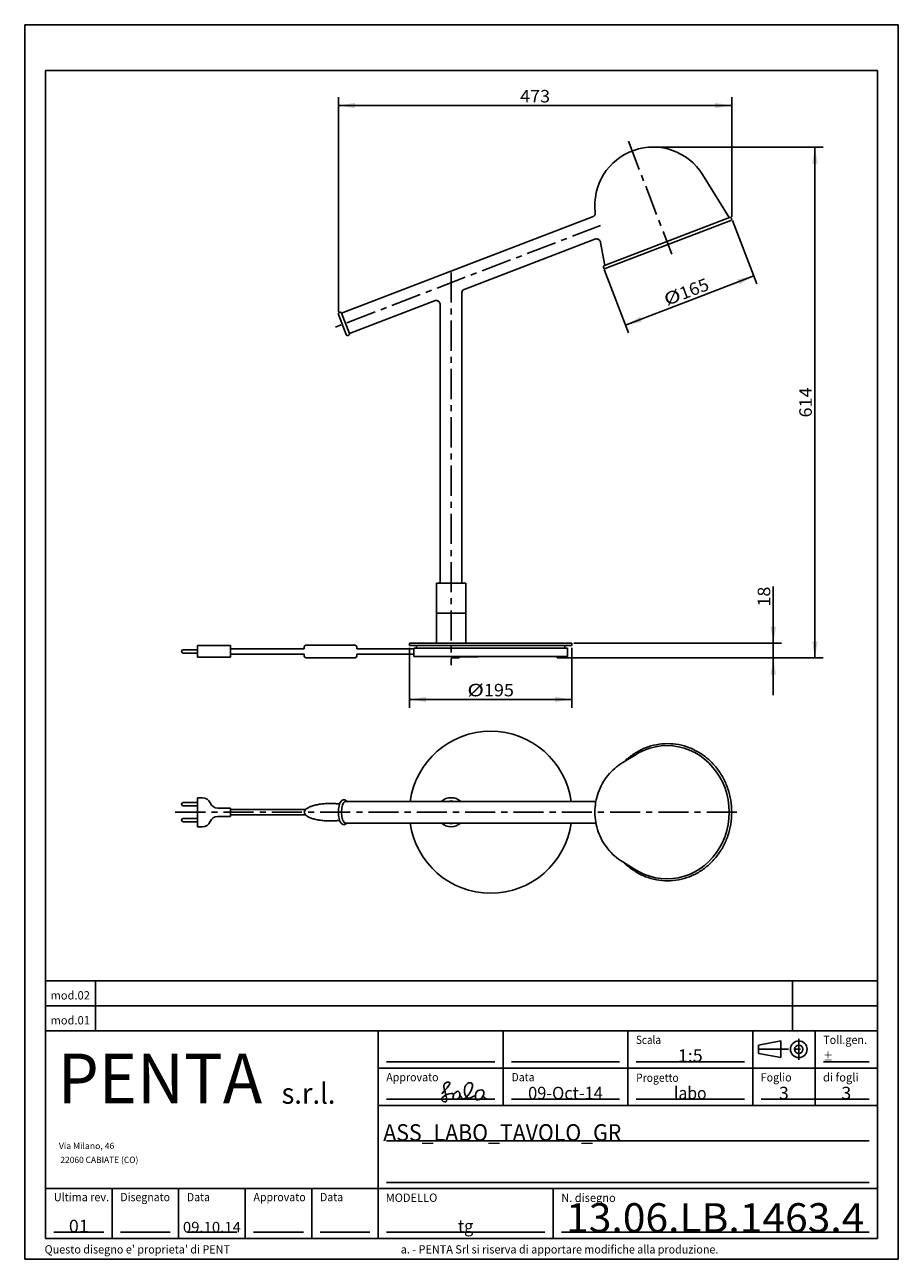
# Model space of a CAD drawing. Extents: x 0 to 21349, y -12052 to 297.
# Drawn here: x 0 to 210, y 0 to 297 of the extents above; entities that cross this region are included whole.
import ezdxf
from ezdxf.enums import TextEntityAlignment as Align

# ---------------------------------------------------------------- set-up
doc = ezdxf.new("R2010")
doc.units = 0
doc.header["$LTSCALE"] = 19.36
doc.linetypes.add('CENTER', pattern=[0.6, 0.375, -0.075, 0.075, -0.075])
doc.layers.get('0').update_dxf_attribs({"linetype": 'CONTINUOUS'})
doc.layers.add('DEFAULT_1', color=7, linetype='CENTER')
doc.layers.add('DIMS', color=7, linetype='CONTINUOUS')
doc.styles.get("Standard").update_dxf_attribs({"font": 'txt', "width": 0.8})
doc.styles.add('TEXTSTYLE_0', font='shanno.ttf', dxfattribs={"width": 0.8})
doc.styles.add('TEXTSTYLE_1', font='txt', dxfattribs={"width": 0.8})
doc.dimstyles.new('DIMSTYLE_1', dxfattribs={"dimtxt": 3, "dimasz": 4, "dimexe": 0.18, "dimexo": 0.0625, "dimgap": 0.09, "dimtad": 1, "dimdec": 1, "dimlfac": 5, "dimtxsty": 'STANDARD', "dimcen": 0.09, "dimazin": 3, "dimtfac": 1, "dimtdec": 1, "dimtofl": 0, "dimtmove": 0, "dimatfit": 3, "dimtolj": 1})
doc.dimstyles.new('DIMSTYLE_2', dxfattribs={"dimtxt": 3, "dimasz": 4, "dimexe": 0.18, "dimexo": 0.0625, "dimgap": 0.09, "dimtad": 1, "dimdec": 3, "dimlfac": 5, "dimtxsty": 'STANDARD', "dimcen": 0.09, "dimazin": 3, "dimtfac": 1, "dimtdec": 3, "dimtofl": 0, "dimtmove": 0, "dimatfit": 3, "dimtolj": 1})

# ---------------------------------------------------------------- blocks, each defined once
blk = doc.blocks.new('*D0')
at = {"layer": 'DIMS', "color": 2, "linetype": 'CONTINUOUS'}
for p, q in [((151.55, 267.56), (191.96, 267.56)), ((189.96, 267.56), (189.96, 206.12)), ((189.96, 144.68), (189.96, 206.12)), ((129.4, 144.68), (191.96, 144.68))]:
    blk.add_line(p, q, dxfattribs=at)
for points in [[(190.61, 263.56), (189.96, 267.56), (189.31, 263.56)], [(189.31, 148.68), (189.96, 144.68), (190.61, 148.68)]]:
    blk.add_solid(points, dxfattribs=at)
at = {"layer": 'DIMS', "color": 2, "linetype": 'CONTINUOUS', "style": 'TEXTSTYLE_1', "width": 0.8}
blk.add_text('614', height=3, rotation=90, dxfattribs=at).set_placement((189.21, 202.52), (189.21, 209.72), align=Align.FIT)
blk = doc.blocks.new('*D1')
at = {"layer": 'DIMS', "color": 2, "linetype": 'CONTINUOUS'}
for p, q in [((75.41, 227.96), (75.41, 279.55)), ((169.96, 250.75), (169.96, 279.55)), ((75.41, 277.55), (122.69, 277.55)), ((169.96, 277.55), (122.69, 277.55))]:
    blk.add_line(p, q, dxfattribs=at)
for points in [[(79.41, 278.2), (75.41, 277.55), (79.41, 276.9)], [(165.96, 276.9), (169.96, 277.55), (165.96, 278.2)]]:
    blk.add_solid(points, dxfattribs=at)
at = {"layer": 'DIMS', "color": 2, "linetype": 'CONTINUOUS', "style": 'TEXTSTYLE_1', "width": 0.8}
blk.add_text('473', height=3, dxfattribs=at).set_placement((119.09, 278.3), (126.29, 278.3), align=Align.FIT)
blk = doc.blocks.new('*D2')
at = {"layer": 'DIMS', "color": 2, "linetype": 'CONTINUOUS'}
for p, q in [((170.12, 249.93), (175.97, 234.68)), ((139.31, 238.11), (145.16, 222.85)), ((175.25, 236.55), (159.85, 230.63)), ((144.45, 224.72), (159.85, 230.63))]:
    blk.add_line(p, q, dxfattribs=at)
for points in [[(171.75, 234.5), (175.25, 236.55), (171.29, 235.72)], [(147.95, 226.76), (144.45, 224.72), (148.41, 225.55)]]:
    blk.add_solid(points, dxfattribs=at)
at = {"layer": 'DIMS', "color": 2, "linetype": 'CONTINUOUS', "style": 'TEXTSTYLE_1'}
for s, width, p, p2 in [('165', 0.8, (158.09, 230.76), (164.81, 233.34)), ('%%c', 1.333333, (154.35, 229.33), (158.09, 230.76))]:
    blk.add_text(s, height=3, rotation=21, dxfattribs=dict(at, width=width)).set_placement(p, p2, align=Align.FIT)
blk = doc.blocks.new('*D3')
at = {"layer": 'DIMS', "color": 2, "linetype": 'CONTINUOUS'}
for p, q in [((179.96, 148.22), (179.96, 161.82)), ((179.96, 161.82), (179.96, 146.45)), ((132, 148.22), (181.96, 148.22)), ((179.96, 135.68), (179.96, 146.45)), ((129.4, 144.68), (181.96, 144.68)), ((179.96, 144.68), (179.96, 135.68))]:
    blk.add_line(p, q, dxfattribs=at)
for points in [[(179.31, 152.22), (179.96, 148.22), (180.61, 152.22)], [(180.61, 140.68), (179.96, 144.68), (179.31, 140.68)]]:
    blk.add_solid(points, dxfattribs=at)
at = {"layer": 'DIMS', "color": 2, "linetype": 'CONTINUOUS', "style": 'TEXTSTYLE_1', "width": 0.8}
blk.add_text('18', height=3, rotation=90, dxfattribs=at).set_placement((179.21, 157.02), (179.21, 161.82), align=Align.FIT)
blk = doc.blocks.new('*D4')
at = {"layer": 'DIMS', "color": 2, "linetype": 'CONTINUOUS'}
for p, q in [((92.5, 147.12), (92.5, 132.68)), ((131.5, 147.12), (131.5, 132.68)), ((92.5, 134.68), (112, 134.68)), ((131.5, 134.68), (112, 134.68))]:
    blk.add_line(p, q, dxfattribs=at)
for points in [[(96.5, 135.33), (92.5, 134.68), (96.5, 134.03)], [(127.5, 134.03), (131.5, 134.68), (127.5, 135.33)]]:
    blk.add_solid(points, dxfattribs=at)
at = {"layer": 'DIMS', "color": 2, "linetype": 'CONTINUOUS', "style": 'TEXTSTYLE_1'}
for s, width, p, p2 in [('%%c', 1.333333, (106.4, 135.43), (110.4, 135.43)), ('195', 0.8, (110.4, 135.43), (117.6, 135.43))]:
    blk.add_text(s, height=3, dxfattribs=dict(at, width=width)).set_placement(p, p2, align=Align.FIT)

msp = doc.modelspace()

# ---------------------------------------------------------------- linework, layer by layer
at = {"color": 3, "linetype": 'CONTINUOUS'}
for p, q in [((0, 297), (0, 0)), ((0, 297), (209.99997, 297)), ((210, 297), (210, 0)), ((0, 0), (210.00005, 0))]:
    msp.add_line(p, q, dxfattribs=at)
at = {"color": 5, "linetype": 'CONTINUOUS'}
for p, q in [((5, 286), (5, 55)), ((5.00004, 286), (205.00003, 286)), ((205, 286), (205, 55))]:
    msp.add_line(p, q, dxfattribs=at)
at = {"color": 7, "linetype": 'CONTINUOUS'}
for p, q in [((169.35345, 250.59446), (162.95323, 260.92939)), ((76.17943, 227.60299), (136.49538, 250.75612)), ((169.4207, 250.62782), (139.36019, 239.08867)), ((169.77465, 249.91432), (139.57458, 238.3216)), ((105.60505, 233.32848), (137.04339, 245.39653)), ((139.43249, 239.10888), (138.43956, 244.61032)), ((105.10458, 162.62329), (105.10458, 232.60028)), ((78.04294, 222.74838), (98.49187, 230.59798)), ((99.90458, 162.62329), (99.90458, 229.62706)), ((75.43257, 227.3163), (77.29608, 222.46168)), ((76.17943, 227.60299), (78.04294, 222.74838)), ((99.00458, 162.62329), (106.00458, 162.62329)), ((99.00458, 148.22329), (99.00458, 162.62329)), ((106.00458, 148.22329), (106.00458, 162.62329)), ((106.00458, 155.42329), (99.00458, 155.42329)), ((38.10458, 146.62329), (41.50458, 146.62329)), ((38.10458, 145.82329), (41.50458, 145.82329)), ((41.50458, 147.62329), (41.50458, 144.82329)), ((49.50458, 147.62329), (41.50458, 147.62329)), ((49.50458, 147.62329), (49.50458, 144.82329)), ((49.50458, 146.86329), (67.20458, 146.86329)), ((49.50458, 145.58329), (67.20458, 145.58329)), ((67.20458, 147.32329), (67.20458, 146.86329)), ((67.20458, 145.58329), (67.20458, 145.12329)), ((79.40458, 147.72329), (67.60458, 147.72329)), ((79.80458, 146.86329), (79.80458, 147.32329)), ((79.80458, 146.86329), (93.52188, 146.86329)), ((79.80458, 145.58329), (93.52188, 145.58329)), ((79.80458, 145.12329), (79.80458, 145.58329)), ((92.50458, 148.22329), (131.50458, 148.22329)), ((92.50458, 147.62329), (92.50458, 148.22329)), ((92.50458, 147.62329), (131.50458, 147.62329)), ((93.52188, 147.02329), (130.50442, 147.02329)), ((93.52188, 145.02329), (93.52188, 147.02329)), ((94.20458, 147.02329), (94.20458, 147.62329)), ((129.80458, 147.02329), (129.80458, 147.62329)), ((130.50458, 145.02329), (130.50458, 147.02329)), ((131.50458, 147.62329), (131.50458, 148.22329)), ((49.50458, 144.82329), (41.50458, 144.82329)), ((79.40458, 144.72329), (67.60458, 144.72329)), ((130.50442, 145.02329), (93.52188, 145.02329)), ((94.00458, 145.02329), (94.00458, 144.98329)), ((94.00458, 144.98329), (130.00458, 144.98329)), ((102.55458, 144.98329), (102.66377, 144.68329)), ((102.66377, 144.68329), (104.44538, 144.68329)), ((104.55458, 144.98329), (104.44538, 144.68329)), ((109.00458, 144.96329), (104.5473, 144.96329)), ((109.00458, 144.98329), (109.00458, 144.96329)), ((127.90458, 144.98329), (128.01377, 144.68329)), ((128.01377, 144.68329), (129.79538, 144.68329)), ((129.90458, 144.98329), (129.79538, 144.68329)), ((130.00458, 145.02329), (130.00458, 144.98329)), ((146.98018, 121.47173), (143.75121, 119.49876)), ((41.50458, 104.05235), (41.50458, 111.05235)), ((41.50458, 111.05235), (42.70458, 111.05235)), ((77.11119, 110.15235), (137.16784, 110.15235)), ((41.50458, 109.85235), (38.10458, 109.85235)), ((41.50458, 109.05235), (38.10458, 109.05235)), ((46.41267, 108.55235), (49.50458, 108.55235)), ((49.50458, 108.55235), (49.50458, 106.55235)), ((49.50458, 108.19235), (67.50434, 108.19235)), ((38.10458, 106.05235), (41.50458, 106.05235)), ((38.10458, 105.25235), (41.50458, 105.25235)), ((42.70458, 104.05235), (41.50458, 104.05235)), ((49.50458, 106.55235), (46.41267, 106.55235)), ((49.50458, 106.91235), (67.50432, 106.91235)), ((77.11119, 104.95235), (137.16784, 104.95235)), ((146.98018, 93.63297), (143.75121, 95.60594)), ((5, 55), (5, 5)), ((5, 55), (205, 55)), ((85, 55), (85, 5)), ((205, 55), (205, 5)), ((5, 17), (205, 17)), ((127, 17), (127, 5)), ((5, 5), (205, 5))]:
    msp.add_line(p, q, dxfattribs=at)
at = {"color": 2, "linetype": 'CONTINUOUS'}
for p, q in [((5, 55), (5, 67)), ((5, 67), (204.99992, 67)), ((17, 55), (17, 67)), ((184.59992, 55), (184.59992, 67)), ((204.99992, 55), (204.99992, 67)), ((5, 61), (204.99992, 61)), ((5, 55), (205, 55)), ((5, 55), (5, 5)), ((5, 55), (204.99992, 55)), ((85, 55), (85, 5)), ((115, 55), (115, 37)), ((115, 55), (115, 37)), ((145, 55), (145, 37)), ((145, 55), (145, 37)), ((175, 55), (175, 37)), ((175, 55), (175, 37)), ((190, 55), (190, 37)), ((205, 55), (205, 5)), ((181.74419, 52.52457), (176.36757, 51.52457)), ((176.36757, 51.52457), (176.36757, 49.52457)), ((181.74419, 48.52457), (181.74419, 52.52457)), ((176.36757, 49.52457), (181.74419, 48.52457)), ((85, 46), (205, 46)), ((85, 46), (205, 46)), ((87, 47.5), (113, 47.5)), ((117, 47.5), (143, 47.5)), ((147, 47.5), (173, 47.5)), ((192, 47.5), (203, 47.5)), ((85, 37), (205, 37)), ((85, 37), (205, 37)), ((87, 38.5), (113, 38.5)), ((117, 38.5), (143, 38.5)), ((147, 38.5), (173, 38.5)), ((177, 38.5), (203, 38.5)), ((87, 28.5), (203, 28.5)), ((87, 18.5), (203, 18.5)), ((5, 17), (205, 17)), ((21, 17), (21, 5)), ((21, 17), (21, 5)), ((37, 17), (37, 5)), ((37, 17), (37, 5)), ((53, 17), (53, 5)), ((53, 17), (53, 5)), ((69, 17), (69, 5)), ((69, 17), (69, 5)), ((127, 17), (127, 5)), ((7, 6.5), (19, 6.5)), ((23, 6.5), (35, 6.5)), ((39, 6.5), (51, 6.5)), ((55, 6.5), (67, 6.5)), ((71, 6.5), (83, 6.5)), ((87, 6.5), (125, 6.5)), ((129, 6.5), (203, 6.5)), ((5, 5), (205, 5))]:
    msp.add_line(p, q, dxfattribs=at)
at = {"color": 7, "linetype": 'CONTINUOUS'}
for points in [[(169.35345, 107.55235), (169.28963, 109.03093), (169.09872, 110.49691), (168.78234, 111.93775), (168.3432, 113.34119), (167.78504, 114.69524), (167.11262, 115.98834), (166.33169, 117.20947), (165.4489, 118.34821), (164.47178, 119.39485), (163.40867, 120.34045), (162.26865, 121.17694), (161.06143, 121.8972), (159.79732, 122.49507), (158.4871, 122.96545), (157.14195, 123.30434), (155.77335, 123.50883), (154.39297, 123.57719), (153.01259, 123.50883), (151.64399, 123.30434), (150.29884, 122.96545), (148.98862, 122.49507), (147.72451, 121.8972), (146.98018, 121.47173)], [(77.11119, 110.15235), (76.97858, 110.12588), (76.84868, 110.04703), (76.72412, 109.91739), (76.60744, 109.73961), (76.50102, 109.5173), (76.40701, 109.25499)], [(76.40701, 109.25499), (76.32734, 108.95801), (76.26363, 108.63243), (76.21717, 108.28485), (76.18891, 107.92237), (76.17943, 107.55235)], [(76.17943, 107.55235), (76.18891, 107.18233), (76.21717, 106.81984), (76.26363, 106.47227), (76.32734, 106.14668), (76.40701, 105.84971)], [(146.98018, 93.63297), (147.72451, 93.2075), (148.98862, 92.60963), (150.29884, 92.13924), (151.64399, 91.80036), (153.01259, 91.59587), (154.39297, 91.52751), (155.77335, 91.59587), (157.14195, 91.80036), (158.4871, 92.13924), (159.79732, 92.60963), (161.06143, 93.2075), (162.26865, 93.92775), (163.40867, 94.76425), (164.47178, 95.70985), (165.4489, 96.75648), (166.33169, 97.89522), (167.11262, 99.11636), (167.78504, 100.40946), (168.3432, 101.76351), (168.78234, 103.16694), (169.09872, 104.60779), (169.28963, 106.07376), (169.35345, 107.55235)], [(76.40701, 105.84971), (76.50102, 105.5874), (76.60744, 105.36509), (76.72412, 105.18731), (76.84868, 105.05767), (76.97858, 104.97881), (77.11119, 104.95235)]]:
    msp.add_lwpolyline(points, dxfattribs=at)
at = {"color": 2, "linetype": 'CONTINUOUS'}
for radius in [2, 1]:
    msp.add_circle((186.08186, 50.52457), radius, dxfattribs=at)
at = {"color": 7, "linetype": 'CONTINUOUS'}
for centre, radius, start, end in [((151.05076, 253.55843), 14, 31.769103, 186.9941315), ((169.56405, 250.25439), 0.4, 301.769103, 111), ((139.50354, 238.71524), 0.4, 111, 280.230897), ((105.88454, 232.60031), 0.77999, 110.9983032, 180.0016964), ((75.806, 227.45965), 0.4, 21, 201), ((77.66951, 222.60503), 0.4, 201, 21), ((38.10458, 146.22329), 0.4, 90, 270), ((67.60458, 147.32329), 0.4, 90.0000001, 180), ((79.40458, 147.32329), 0.4, 0, 90), ((67.60458, 145.12329), 0.4, 180, 269.9999999), ((79.40458, 145.12329), 0.4, 270, 360), ((112.00458, 107.55235), 19.5, 7.6645764, 172.3354236), ((42.70458, 109.05235), 2, 22.0243128, 90), ((102.50458, 107.55235), 3.5, 48.0028258, 131.9971742), ((102.50458, 107.55235), 2.7, 74.497657, 105.502343), ((38.10458, 109.45235), 0.4, 90, 270), ((46.41267, 110.55235), 2, 202.0243128, 270), ((38.10458, 105.65235), 0.4, 90, 270), ((42.70458, 106.05235), 2, 270, 337.9756872), ((46.41267, 104.55235), 2, 90, 157.9756872), ((112.00458, 107.55235), 19.5, 187.6645764, 352.3354236), ((102.50458, 107.55235), 3.5, 228.0028258, 311.9971742), ((102.50458, 107.55235), 2.7, 254.497657, 285.502343)]:
    msp.add_arc(centre, radius, start, end, dxfattribs=at)
for points in [[(137.15484, 251.85367), (137.16267, 251.72738), (137.09848, 251.36729), (136.9133, 251.05135), (136.62968, 250.81897), (136.49535, 250.75618)], [(137.0434, 245.39651), (137.16355, 245.43453), (137.50773, 245.46161), (137.84181, 245.37453), (138.12889, 245.18295), (138.33736, 244.90816), (138.43953, 244.61034)], [(98.49189, 230.59793), (98.71159, 230.65574), (99.04802, 230.65075), (99.36525, 230.53861), (99.63007, 230.33106), (99.81477, 230.04982), (99.90002, 229.72434), (99.90452, 229.62706)], [(144.15681, 119.76381), (144.61819, 120.19456), (146.75527, 121.80227)], [(146.75527, 121.80227), (146.82067, 121.84285), (149.25696, 123.05724), (151.8525, 123.80094), (154.52951, 124.05193), (157.20693, 123.80248), (159.80356, 123.05998), (162.24143, 121.84623), (164.44564, 120.19792), (166.34921, 118.1646), (167.89388, 115.80787), (169.0321, 113.19991), (169.7293, 110.41958), (169.96405, 107.55235)], [(143.75121, 119.49876), (141.83606, 118.09224), (140.17641, 116.36986), (138.83668, 114.3946), (137.852, 112.22062), (137.25189, 109.91695), (137.05076, 107.55235)], [(77.42518, 110.18228), (77.1107, 110.45376), (76.75279, 110.55219), (76.38773, 110.46592), (76.06167, 110.19609), (75.78982, 109.74429), (75.57613, 109.09874), (75.44841, 108.3498), (75.406, 107.55235)], [(77.44776, 110.15382), (77.42518, 110.18228)], [(137.30551, 110.16487), (137.24123, 110.15523), (137.17119, 110.15113)], [(75.70357, 109.52027), (74.73364, 109.612), (73.50458, 109.65235), (72.27551, 109.612), (71.09367, 109.4925), (70.00448, 109.29843), (69.0498, 109.03727), (68.26632, 108.71905), (67.68413, 108.35598), (67.32563, 107.96204), (67.20458, 107.55235)], [(67.20458, 107.55235), (67.32563, 107.14266), (67.68413, 106.74871), (68.26632, 106.38565), (69.0498, 106.06742), (70.00448, 105.80626), (71.09367, 105.6122), (72.27551, 105.4927), (73.50458, 105.45235), (74.73364, 105.4927), (75.70365, 105.58444)], [(75.406, 107.55235), (75.44832, 106.75572), (75.57533, 106.00927), (75.78577, 105.36951), (76.05033, 104.92241), (76.36481, 104.65094), (76.72272, 104.5525), (77.08778, 104.63878), (77.41384, 104.90861)], [(137.05076, 107.55235), (137.25539, 105.16742), (137.86128, 102.85792), (138.84813, 100.6897), (140.18401, 98.72547), (141.83359, 97.01462), (143.75121, 95.60594)], [(169.96405, 107.55235), (169.72934, 104.68534), (169.03242, 101.90574), (167.89491, 99.29873), (166.35141, 96.94289), (164.44939, 94.91014), (162.24691, 93.26184), (159.81062, 92.04746), (157.21509, 91.30375), (154.53807, 91.05277), (151.86065, 91.30222), (149.26402, 92.04472), (146.82615, 93.25846), (146.75541, 93.30234)], [(77.41384, 104.90861), (77.44736, 104.95027)], [(137.1714, 104.95358), (137.23948, 104.9496), (137.30498, 104.9398)], [(146.75541, 93.30234), (144.62195, 94.90677), (144.15692, 95.34078)], [(110.2008, 39.241), (110.82387, 38.66816), (111.11278, 38.61038)]]:
    msp.add_spline(points, degree=3, dxfattribs=at)
at = {"color": 2, "linetype": 'CONTINUOUS'}
for points in [[(100.30746, 39.82381), (101.86758, 42.59737), (101.23198, 42.48181), (101.1742, 39.82381), (101.11641, 37.85921), (100.24968, 38.32147), (103.08102, 39.65047), (102.96545, 38.72595), (104.35223, 38.78373), (104.29445, 40.40164), (103.1388, 39.70825)], [(104.64228, 39.53283), (105.21897, 38.61038), (107.35692, 42.42402), (106.4324, 42.30846), (106.89466, 38.72595), (108.33922, 39.24599), (108.397, 38.61038), (109.726, 38.66816), (110.13048, 40.63277), (108.68592, 40.34386), (108.33922, 39.30377)]]:
    msp.add_spline(points, degree=3, dxfattribs=at)
at = {"layer": 'DEFAULT_1', "color": 2, "linetype": 'CENTER'}
for p, q in [((145.13769, 268.9625), (155.57053, 241.78401)), ((138.44742, 248.72046), (74.03037, 223.99307)), ((102.50458, 237.42329), (102.50458, 142.94907)), ((36.16106, 107.55235), (172.49582, 107.55235)), ((176.36757, 50.52457), (188.08186, 50.52457)), ((186.08186, 48.02457), (186.08186, 53.02457))]:
    msp.add_line(p, q, dxfattribs=at)

# ---------------------------------------------------------------- texts
at = {"color": 2, "linetype": 'CONTINUOUS', "style": 'TEXTSTYLE_0'}
for s, height, width, p, p2 in [('mod.02', 2, 0.789668, (6.2, 62.5), (15.67601, 62.5)), ('mod.01', 2, 0.789668, (6.2, 56.5), (15.67601, 56.5)), ('Scala', 2, 0.600738, (146.94232, 51.80187), (152.9497, 51.80187)), ('Toll.gen.', 2, 0.585896, (191.94232, 51.80187), (202.48845, 51.80187)), ('1:5', 3, 0.665437, (157.00554, 47.5), (162.99446, 47.5)), ('PENTA', 12, 0.819188, (7.94035, 37.5015), (57.09164, 37.5015)), ('%%p', 2, 1.166667, (191.94232, 47.80187), (194.27566, 47.80187)), ('Approvato', 2, 0.697417, (86.9262, 42.81423), (99.47971, 42.81423)), ('Data', 2, 0.692804, (117.02402, 42.81423), (122.56645, 42.81423)), ('Progetto', 2, 0.640221, (146.97821, 42.6865), (157.22176, 42.6865)), ('Foglio', 2, 0.618696, (176.93167, 42.77357), (184.35602, 42.77357)), ('di fogli', 2, 0.534133, (191.9084, 42.77357), (200.45452, 42.77357)), ('s.r.l.', 5, 0.431119, (61.75041, 37.42222), (74.68399, 37.42222)), ('labo', 3, 0.653137, (156.08118, 38.5), (163.91882, 38.5)), ('09-Oct-14', 3, 0.665847, (121.01107, 38.5), (138.98893, 38.5)), ('3', 3, 0.793358, (181.30996, 38.5), (183.69004, 38.5)), ('3', 3, 0.793358, (196.30996, 38.5), (198.69004, 38.5)), ('ASS_LABO_TAVOLO_GR', 4, 0.794793, (86.2, 28.5), (143.42509, 28.5)), ('Ultima rev.', 2, 0.603824, (6.9898, 13.9714), (20.27393, 13.9714)), ('Disegnato', 2, 0.663387, (22.9898, 13.9714), (34.93076, 13.9714)), ('Data', 2, 0.692804, (38.9898, 13.9714), (44.53223, 13.9714)), ('Approvato', 2, 0.697417, (54.9898, 13.9714), (67.5433, 13.9714)), ('Data', 2, 0.692804, (70.9898, 13.9714), (76.53223, 13.9714)), ('MODELLO', 2, 0.886136, (86.7852, 13.82121), (99.19111, 13.82121)), ('N. disegno', 2, 0.65572, (128.96669, 13.80794), (142.08108, 13.80794)), ('13.06.LB.1463.4', 7, 0.682657, (130.16052, 6.5), (201.83948, 6.5)), ('01', 3, 0.793358, (10.61993, 6.5), (15.38007, 6.5)), ('09.10.14', 2.5, 0.697417, (38.02583, 6.5), (51.97417, 6.5)), ('tg', 3, 0.614391, (104.15683, 6.5), (107.84317, 6.5)), ("Questo disegno e' proprieta' di PENT", 2, 0.619004, (4.77905, 1.39486), (49.34731, 1.39486)), ('a. - PENTA Srl si riserva di apporta', 2, 0.571546, (90.3879, 1.39486), (131.5392, 1.39486)), ('re modifiche alla produzione.', 2, 0.606947, (131.5392, 1.39486), (166.74215, 1.39486))]:
    msp.add_text(s, height=height, dxfattribs=dict(at, width=width)).set_placement(p, p2, align=Align.FIT)
at = {"color": 2, "linetype": 'CONTINUOUS', "style": 'TEXTSTYLE_0', "oblique": 0.000019}
for s, width, p, p2 in [('Via Milano, 46', 0.634686, (8.21605, 26.52874), (21.54447, 26.52874)), ('22060 CABIATE (CO)', 0.693932, (8.57589, 23.17034), (27.31205, 23.17034))]:
    msp.add_text(s, height=1.5, dxfattribs=dict(at, width=width)).set_placement(p, p2, align=Align.FIT)

# ---------------------------------------------------------------- dimensions: what is measured, and where the dimension line sits
at = {"layer": 'DIMS', "color": 2, "linetype": 'CONTINUOUS'}
dim = msp.add_linear_dim(base=(169.96405, 277.55271), p1=(75.406, 227.95965), p2=(169.96405, 250.75439), dimstyle='DIMSTYLE_1', dxfattribs=at)
dim.commit()
dim.dimension.update_dxf_attribs({"geometry": '*D1', "text_midpoint": (122.68502, 279.80271), "dimtype": 160})
for base, p1, picture, middle in [((189.96386, 144.68329), (151.55076, 267.55843), '*D0', (187.71386, 206.12086)), ((179.96386, 144.68329), (132.00458, 148.22329), '*D3', (177.71386, 159.42329))]:
    dim = msp.add_linear_dim(base=base, p1=p1, p2=(129.40458, 144.68329), angle=270, dimstyle='DIMSTYLE_1', dxfattribs=at)
    dim.commit()
    dim.dimension.update_dxf_attribs({"geometry": picture, "text_midpoint": middle, "dimtype": 160})
for base, p1, p2, angle, picture, middle, dimtype in [((144.44762, 224.71929), (170.11666, 249.93094), (139.30929, 238.1051), 201, '*D2', (159.04498, 232.73277), 161), ((92.50458, 134.68329), (131.50458, 147.12329), (92.50458, 147.12329), 180, '*D4', (112.00458, 136.93329), 160)]:
    dim = msp.add_linear_dim(base=base, p1=p1, p2=p2, angle=angle, text='%%c<>', dimstyle='DIMSTYLE_2', dxfattribs=at)
    dim.commit()
    dim.dimension.update_dxf_attribs({"geometry": picture, "text_midpoint": middle, "dimtype": dimtype})

doc.saveas('drawing.dxf')
